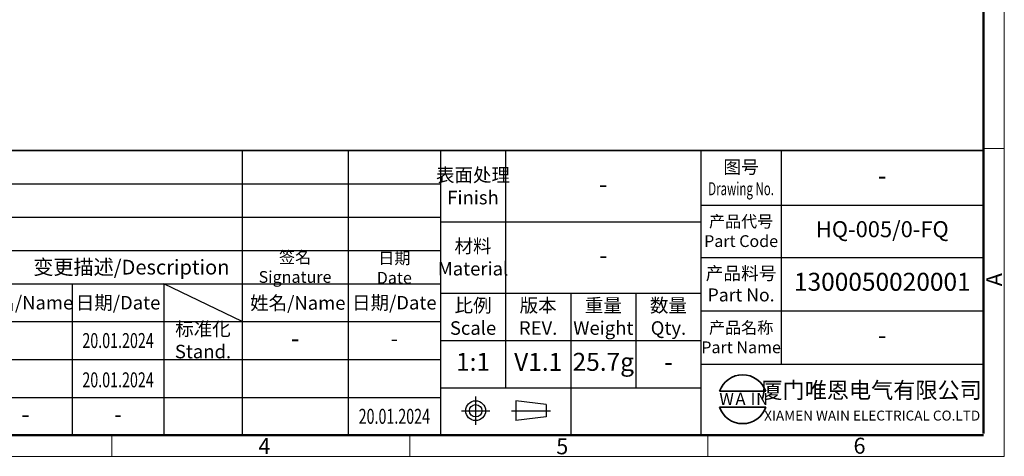
# Model space of a CAD drawing. Units: millimetres. Extents: x 11 to 339, y 29 to 258.
# Drawn here: x 175 to 339, y 42 to 115 of the extents above; entities that cross this region are included whole.
import ezdxf

# ---------------------------------------------------------------- set-up
doc = ezdxf.new("R2010")
doc.units = ezdxf.units.MM
doc.header["$MEASUREMENT"] = 0
doc.layers.add('DIM', color=3, linetype='Continuous', lineweight=15)
doc.layers.add('图框', color=7, linetype='Continuous', lineweight=20)
doc.styles.add('Chinese', font='PMingLiU.ttf')
doc.styles.add('Romans字体', font='romans.shx', dxfattribs={"width": 0.75})
doc.styles.get("Standard").update_dxf_attribs({"font": 'txt', "width": 0.75})
doc.styles.add('工程字', font='gbenor.shx', dxfattribs={"bigfont": 'gbcbig.shx'})

# ---------------------------------------------------------------- blocks, each defined once
blk = doc.blocks.new('A4图框-NEW')
at = {"layer": '图框', "color": 1, "lineweight": 18}
for p, q in [((1130.41, 480.53), (1130.41, 690.53)), ((833.41, 480.53), (1130.41, 480.53))]:
    blk.add_line(p, q, dxfattribs=at)
at = {"layer": '图框', "lineweight": 50}
for p, q in [((1126.93, 484.34), (1126.93, 675.53)), ((836.85, 484.03), (1126.93, 484.03))]:
    blk.add_line(p, q, dxfattribs=at)
at = {"layer": '图框', "lineweight": 35}
blk.add_line((946.93, 531.33), (1126.93, 531.33), dxfattribs=at)
at = {"layer": '图框', "lineweight": -3}
for p, q in [((1003.65, 531.33), (1003.65, 484.03)), ((1021.3, 531.33), (1021.3, 484.03)), ((1036.65, 531.33), (1036.65, 484.01)), ((1047.47, 531.33), (1047.47, 507.67)), ((1079.97, 531.33), (1079.97, 484.01)), ((1093.32, 531.33), (1093.32, 495.84)), ((946.93, 525.8), (1036.65, 525.8)), ((1079.97, 522.27), (1126.93, 522.27)), ((946.93, 520.27), (1036.65, 520.27)), ((1036.65, 519.5), (1079.97, 519.5)), ((946.93, 514.74), (1036.65, 514.74)), ((1079.97, 513.59), (1126.93, 513.59)), ((946.93, 509.21), (1036.65, 509.21)), ((975.41, 509.21), (975.41, 484.03)), ((990.67, 509.21), (990.67, 484.03)), ((1003.65, 502.91), (990.67, 509.21)), ((1036.65, 507.67), (1079.97, 507.67)), ((1047.48, 507.67), (1047.48, 491.9)), ((1058.31, 507.67), (1058.31, 484.03)), ((1069.14, 507.67), (1069.14, 491.9)), ((1079.97, 504.71), (1126.93, 504.71)), ((946.93, 502.91), (1036.65, 502.91)), ((1036.65, 499.78), (1079.97, 499.78)), ((946.93, 496.62), (1036.65, 496.62)), ((1079.97, 495.84), (1126.93, 495.84)), ((1036.65, 491.9), (1079.97, 491.9)), ((946.93, 490.33), (1036.65, 490.33))]:
    blk.add_line(p, q, dxfattribs=at)
at = {"layer": '图框', "color": 6}
for p, q in [((1126.91, 531.71), (1130.41, 531.71)), ((982.02, 484.03), (982.02, 480.53)), ((1031.55, 484.03), (1031.55, 480.53)), ((1081.09, 484.03), (1081.09, 480.53))]:
    blk.add_line(p, q, dxfattribs=at)
at = {"layer": '图框', "color": 4, "lineweight": 35}
for p, q in [((1083.06, 491.34), (1090.74, 491.34)), ((1083.06, 488.7), (1090.74, 488.7))]:
    blk.add_line(p, q, dxfattribs=at)
at = {"layer": '图框', "lineweight": 25}
for p, q in [((1042.5, 490.48), (1042.5, 485.74)), ((1054.23, 489.14), (1049.16, 489.76)), ((1049.16, 489.76), (1049.16, 486.46)), ((1040.14, 488.11), (1044.87, 488.11)), ((1048.47, 488.11), (1054.95, 488.11)), ((1054.23, 489.14), (1054.23, 487.08)), ((1054.23, 487.08), (1049.16, 486.46))]:
    blk.add_line(p, q, dxfattribs=at)
for radius in [1.65, 1.03]:
    blk.add_circle((1042.5, 488.11), radius, dxfattribs=at)
at = {"layer": '图框', "color": 4, "lineweight": 35}
for start, end in [(18.9524, 161.0476), (198.9524, 341.0476)]:
    blk.add_arc((1086.9, 490.02), 4.06, start, end, dxfattribs=at)
at = {"layer": '图框', "attachment_point": 5}
for s, insert, char_height, width in [('图号{\\Ftxt|c134;\\P\\Fromans|c134;\\W0.65;Drawing No.}', (1086.64, 526.8), 2.1549, 13.3447), ('表面处理\\P{\\Fromans|c134;Finish}', (1042.06, 525.41), 2.2528, 10.82), ('产品代号\\P{\\Fromans|c134;Part Code}', (1086.64, 517.93), 1.959, 13.3447), ('材料\\P{\\Fromans|c134;Material}', (1042.06, 513.59), 2.2528, 10.82), ('签名\\P{\\Fromans|c134;Signature} ', (1012.47, 511.97), 1.959, 17.6264), ('日期\\P{\\Fromans|c134;Date}', (1028.98, 511.83), 1.959, 15.3523), ('  变更描述{\\Fromans|c134;/Description}', (984.51, 511.97), 2.4487, 38.2879), ('产品料号\\P{\\Fromans|c134;Part No.}', (1086.64, 509.15), 2.1549, 13.3447), ('姓名{\\Fromans|c134;/Name\\Ftxt|c134; }', (967.66, 506.06), 2.2528, 15.5018), ('日期{\\Fromans|c134;/Date}', (983.04, 506.06), 2.2528, 15.2624), ('姓名{\\Fromans|c134;/Name}', (1012.93, 506.02), 2.2528, 16.9349), ('日期{\\Fromans|c134;/Date}', (1028.98, 506.06), 2.2528, 15.3523), ('比例\\P{\\Fromans|c134;Scale}', (1042.07, 503.73), 2.2528, 10.8293), ('版本\\P{\\Fromans|c134;REV.}', (1052.89, 503.73), 2.2528, 10.8387), ('重量\\P{\\Fromans|c134;Weight}', (1063.73, 503.73), 2.2528, 10.8293), ('数量\\P{\\Fromans|c134;Qty.}', (1074.56, 503.73), 2.2528, 10.8293), ('产品名称\\P{\\Fromans|c134;Part Name}', (1086.64, 500.28), 1.959, 13.3447)]:
    blk.add_mtext(s, dxfattribs=dict(at, insert=insert, char_height=char_height, width=width))
at = {"layer": '图框', "color": 3, "attachment_point": 5, "style": 'Romans字体'}
for s, insert, char_height, width in [('-', (1063.72, 525.41), 2.99, 32.4974), ('-', (1110.12, 526.8), 2.99, 33.6124), ('-', (1063.73, 513.59), 2.99, 32.488), ('{\\W0.7;20.01.2024}', (983.04, 499.77), 2.4879, 15.2624), ('-', (1012.48, 499.77), 2.99, 17.6488), ('-', (1028.98, 499.77), 2.49, 15.3523), ('-', (1110.12, 500.28), 2.99, 33.6124), ('V1.1', (1052.9, 495.84), 2.986, 10.8293), ('{\\W0.7;20.01.2024}', (983.04, 493.24), 2.4879, 15.2624), ('-', (1074.56, 495.84), 2.99, 10.8293), ('{\\W0.7;20.01.2024}', (1028.98, 487.18), 2.4879, 15.3523), ('-', (967.66, 487.18), 2.99, 15.5018), ('-', (983.04, 487.18), 2.49, 15.2624)]:
    blk.add_mtext(s, dxfattribs=dict(at, insert=insert, char_height=char_height, width=width))
at = {"layer": '图框', "color": 6, "linetype": 'ByBlock', "lineweight": 18, "insert": (1127.4, 508.79), "char_height": 2.65, "width": 2.5579, "attachment_point": 1, "rotation": 90, "style": 'Romans字体'}
blk.add_mtext('A', dxfattribs=at)
at = {"layer": '图框', "insert": (997.16, 499.82), "char_height": 2.2528, "width": 12.9801, "attachment_point": 5, "style": 'Romans字体'}
blk.add_mtext('{\\f仿宋_GB2312|b0|i0|c134|p49;标准化}\\PStand.', dxfattribs=at)
at = {"layer": '图框', "color": 1, "lineweight": 20, "insert": (1108.26, 491.52), "char_height": 2.6991, "width": 82.3083, "attachment_point": 5}
blk.add_mtext('{\\fSimHei|b0|i0|c134|p2;厦门唯恩电气有限公司}', dxfattribs=at)
at = {"layer": '图框', "color": 1, "lineweight": 20, "char_height": 2.0059, "width": 5.0472, "attachment_point": 1, "style": 'Chinese'}
for s, insert in [('{\\fArial|b0|i0|c0|p34;W}', (1083.03, 491.05)), ('{\\fArial|b0|i0|c0|p34;A}', (1085.71, 491.09)), ('{\\fArial|b0|i0|c0|p34;I}', (1088.21, 491.09)), ('{\\fArial|b0|i0|c0|p34;N}', (1089.14, 491.08))]:
    blk.add_mtext(s, dxfattribs=dict(at, insert=insert))
at = {"layer": '图框', "color": 3, "lineweight": 20, "insert": (1108.44, 487.3), "char_height": 1.6525, "width": 68.0856, "attachment_point": 5, "style": '工程字'}
blk.add_mtext('{\\fArial Narrow|b0|i0|c0|p34;XIAMEN WAIN ELECTRICAL CO.LTD}', dxfattribs=at)
at = {"layer": '图框', "color": 6, "char_height": 2.65, "width": 2.5579, "attachment_point": 1, "style": 'Romans字体'}
for s, insert in [('4', (1006.38, 483.57)), ('5', (1055.9, 483.52)), ('6', (1105.33, 483.62))]:
    blk.add_mtext(s, dxfattribs=dict(at, insert=insert))

msp = doc.modelspace()

# ---------------------------------------------------------------- block references
at = {"layer": 'DIM', "xscale": 1.000004208988424, "yscale": 1.000004208988424, "zscale": 1.000004208988424}
msp.add_blockref('A4图框-NEW', (-791.53, -438.13), dxfattribs=at)

# ---------------------------------------------------------------- texts
at = {"layer": '图框', "color": 3, "attachment_point": 5, "style": 'Romans字体'}
for s, insert, char_height, width in [('HQ-005/0-FQ', (318.6, 79.8), 2.6667, 33.6125), ('1300050020001', (318.6, 71.02), 2.9855, 33.6125), ('1:1', (250.54, 57.72), 2.986, 10.8294), ('25.7g', (272.2, 57.72), 2.986, 10.8294)]:
    msp.add_mtext(s, dxfattribs=dict(at, insert=insert, char_height=char_height, width=width))

doc.saveas('drawing.dxf')
